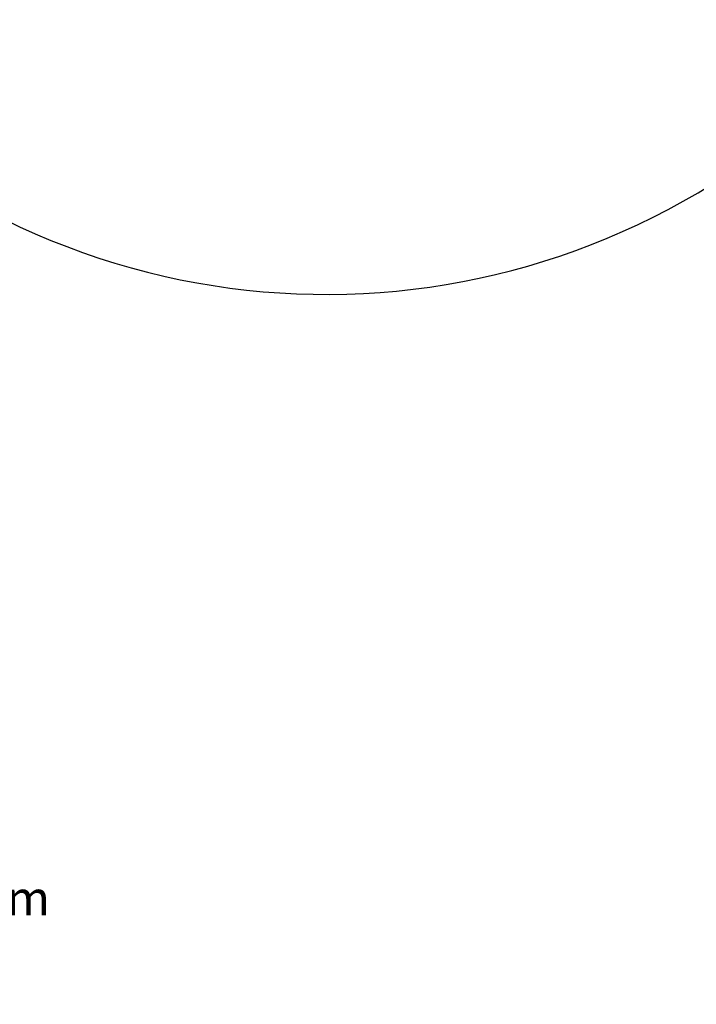
# Model space of a CAD drawing. Units: centimetres. Extents: x -22540 to 342, y -354 to 389.
# Drawn here: x 40 to 182, y -158 to 48 of the extents above; entities that cross this region are included whole.
import ezdxf

# ---------------------------------------------------------------- set-up
doc = ezdxf.new("R2010")
doc.units = ezdxf.units.CM
doc.header["$MEASUREMENT"] = 0
doc.header["$PDMODE"] = 34
doc.header["$PDSIZE"] = -1
doc.linetypes.add('SLD-Solid', pattern=[0])
doc.layers.add('FR PRODUCT CONST', color=1, linetype='Continuous')
doc.layers.add('SPRAY ZONE', color=7, linetype='Continuous', true_color=0x00a9c7, plot=False)
doc.styles.add('Vortex annotative', font='arial.ttf')
doc.dimstyles.new('Vortex annotative', dxfattribs={"dimtxt": 0.125, "dimasz": 0.125, "dimexe": 0, "dimexo": 0, "dimgap": 0.125, "dimtad": 0, "dimtih": 1, "dimtoh": 1, "dimdec": 1, "dimzin": 12, "dimdsep": 46, "dimtxsty": 'Vortex annotative', "dimcen": 0, "dimadec": 0, "dimazin": 0, "dimtfac": 1, "dimtdec": 1, "dimtofl": 0, "dimtmove": 0, "dimatfit": 3, "dimfxl": 1, "dimfrac": 1, "dimtolj": 1, "dimtzin": 12, "dimarcsym": 0})

# ---------------------------------------------------------------- blocks, each defined once
blk = doc.blocks.new('*D87')
at = {"layer": 'Defpoints', "color": 0, "linetype": 'SLD-Solid', "transparency": 16777216}
for p in [(4.81, -9.26), (31.32, -9.26), (-123.26, -272.51)]:
    blk.add_point(p, dxfattribs=at)
at = {"layer": 'FR PRODUCT CONST', "linetype": 'SLD-Solid', "lineweight": -2, "transparency": 16777216}
for p, q in [((4.81, -9.26), (31.32, -9.26)), ((-123.26, -272.51), (31.32, -272.51))]:
    blk.add_line(p, q, dxfattribs=at)
at = {"layer": 'FR PRODUCT CONST', "color": 0, "linetype": 'SLD-Solid', "lineweight": -2, "transparency": 16777216}
for p, q in [((31.32, -16.46), (31.32, -129.5)), ((31.32, -265.31), (31.32, -142.86))]:
    blk.add_line(p, q, dxfattribs=at)
at = {"layer": 'FR PRODUCT CONST', "color": 0, "linetype": 'SLD-Solid', "transparency": 16777216}
for points in [[(30.12, -16.46), (32.52, -16.46), (31.32, -9.26)], [(30.12, -265.31), (32.52, -265.31), (31.32, -272.51)]]:
    blk.add_solid(points, dxfattribs=at)
at = {"layer": 'FR PRODUCT CONST', "linetype": 'SLD-Solid', "lineweight": 15, "transparency": 16777216, "insert": (31.32, -136.18), "char_height": 7.2, "attachment_point": 5, "style": 'Vortex annotative'}
blk.add_mtext('\\A1;263cm', dxfattribs=at)

msp = doc.modelspace()

# ---------------------------------------------------------------- linework, layer by layer
at = {"layer": 'SPRAY ZONE'}
msp.add_arc((104.4, 142.57), 152.4, 231.3178, 128.6822, dxfattribs=at)

# ---------------------------------------------------------------- texts
at = {"char_height": 2.055, "attachment_point": 4, "style": 'Vortex annotative'}
for insert in [(86.09, -30.79), (68.29, -32.72)]:
    msp.add_mtext('\\A1;', dxfattribs=dict(at, insert=insert))

# ---------------------------------------------------------------- dimensions: what is measured, and where the dimension line sits
at = {"layer": 'FR PRODUCT CONST', "linetype": 'SLD-Solid', "lineweight": 15}
dim = msp.add_linear_dim(base=(31.32, -9.26), p1=(-123.26, -272.51), p2=(4.81, -9.26), angle=90, dimstyle='Vortex annotative', override={"dimscale": 0, "dimtxt": 0.3, "dimasz": 0.3, "dimexe": 0, "dimexo": 0, "dimgap": 0.125, "dimdec": 0, "dimpost": 'cm', "dimcen": 0, "dimclre": 256, "dimclrt": 256, "dimtix": 0, "dimtofl": 0, "dimtmove": 0, "dimatfit": 1}, dxfattribs=at)
dim.commit()
dim.dimension.update_dxf_attribs({"geometry": '*D87', "text_midpoint": (31.32, -136.18), "dimtype": 160})

doc.saveas('drawing.dxf')
